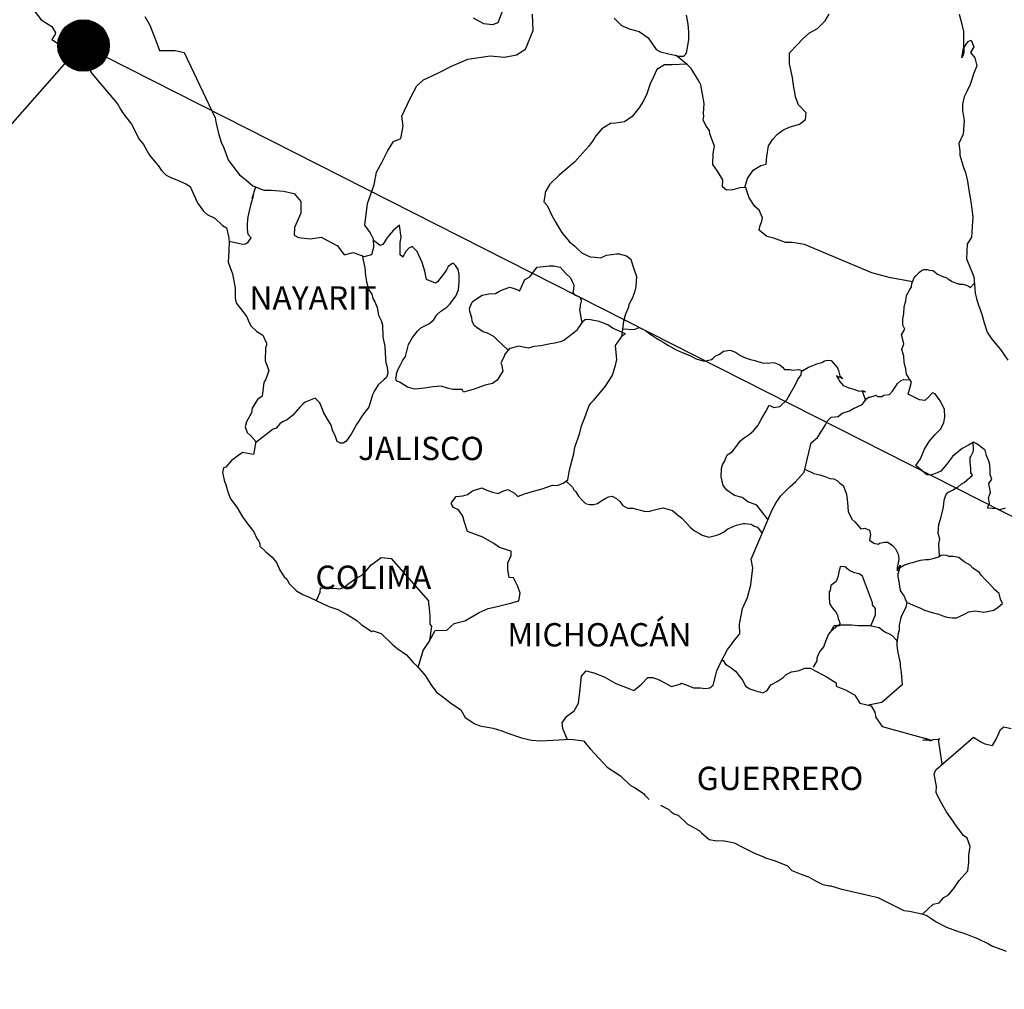
# Model space of a CAD drawing. Units: millimetres. Extents: x 399450 to 401850, y 2524563 to 2526363.
# Drawn here: x 401534 to 401635, y 2526012 to 2526112 of the extents above; entities that cross this region are included whole.
import ezdxf

# ---------------------------------------------------------------- set-up
doc = ezdxf.new("R2010")
doc.units = ezdxf.units.MM
doc.layers.add('Lomo', color=7, linetype='Continuous')
doc.styles.add('ROMANS', font='ROMANS', dxfattribs={"height": 0.2})

msp = doc.modelspace()

# ---------------------------------------------------------------- hatches: boundary and pattern name
at = {"layer": 'Lomo'}
h = msp.add_hatch(dxfattribs=at)
h.set_pattern_fill('ANSI31', scale=0.8, style=0)
h.set_pattern_definition([(45, (20368.99273, 697100.12895), (-0.0707106781187, 0.0707106781187), [])])
edge = h.paths.add_edge_path()
edge.add_arc((401540.76, 2526109.44), 2.65, 0, 360)

# ---------------------------------------------------------------- linework, layer by layer
at = {"layer": 'Lomo', "color": 5, "linetype": 'Continuous'}
for p, q in [((401535.73, 2526112.96, 1.16), (401536.42, 2526112.08, 1.16)), ((401536.42, 2526112.08, 1.16), (401537.49, 2526111.39, 1.16)), ((401537.49, 2526111.39, 1.16), (401537.89, 2526110.75, 1.16)), ((401537.84, 2526110.6, 1.16), (401537.5, 2526110.05, 1.16)), ((401537.89, 2526110.75, 1.16), (401537.84, 2526110.6, 1.16)), ((401537.5, 2526110.05, 1.16), (401538.18, 2526109.61, 1.16)), ((401538.18, 2526109.61, 1.16), (401538.67, 2526109.21, 1.16)), ((401538.67, 2526109.21, 1.16), (401539.61, 2526108.67, 1.16)), ((401539.61, 2526108.67, 1.16), (401540.54, 2526108.09, 1.16)), ((401540.54, 2526108.09, 1.16), (401541.32, 2526107.54, 1.16)), ((401541.32, 2526107.54, 1.16), (401541.47, 2526107.05, 1.16)), ((401541.47, 2526107.05, 1.16), (401541.47, 2526106.75, 1.16)), ((401541.47, 2526106.75, 1.16), (401541.62, 2526106.55, 1.16)), ((401541.62, 2526106.55, 1.16), (401544.26, 2526103.45, 1.16)), ((401544.26, 2526103.45, 1.16), (401544.57, 2526102.9, 1.16)), ((401544.57, 2526102.9, 1.16), (401544.76, 2526102.56, 1.16)), ((401544.76, 2526102.56, 1.16), (401545.21, 2526101.97, 1.16)), ((401545.21, 2526101.97, 1.16), (401545.69, 2526101.33, 1.16)), ((401545.69, 2526101.33, 1.16), (401546.48, 2526099.8, 1.16)), ((401546.48, 2526099.8, 1.16), (401546.92, 2526099.26, 1.16)), ((401546.92, 2526099.26, 1.16), (401547.27, 2526098.62, 1.16)), ((401547.27, 2526098.62, 1.16), (401547.56, 2526098.17, 1.16)), ((401547.56, 2526098.17, 1.16), (401548.2, 2526097.38, 1.16)), ((401548.2, 2526097.38, 1.16), (401548.44, 2526097.09, 1.16)), ((401548.44, 2526097.09, 1.16), (401548.79, 2526096.59, 1.16)), ((401548.79, 2526096.59, 1.16), (401549.28, 2526096.1, 1.16)), ((401549.28, 2526096.1, 1.16), (401549.82, 2526095.81, 1.16)), ((401549.82, 2526095.81, 1.16), (401550.35, 2526095.61, 1.16)), ((401550.35, 2526095.61, 1.16), (401551.29, 2526095.22, 1.16)), ((401551.29, 2526095.22, 1.16), (401551.73, 2526094.92, 1.16)), ((401551.73, 2526094.92, 1.16), (401552.42, 2526093.39, 1.16)), ((401552.42, 2526093.39, 1.16), (401552.56, 2526093.15, 1.16)), ((401552.56, 2526093.15, 1.16), (401553.1, 2526092.4, 1.16)), ((401553.1, 2526092.4, 1.16), (401553.5, 2526092.06, 1.16)), ((401553.5, 2526092.06, 1.16), (401554.28, 2526091.66, 1.16)), ((401554.28, 2526091.66, 1.16), (401555.07, 2526090.92, 1.16)), ((401555.07, 2526090.92, 1.16), (401555.46, 2526090.68, 1.16)), ((401555.46, 2526090.68, 1.16), (401555.71, 2526089.65, 1.16)), ((401555.71, 2526089.65, 1.16), (401555.71, 2526089.44, 1.16)), ((401555.71, 2526089.44, 1.16), (401555.76, 2526089.3, 1.16)), ((401555.76, 2526089.3, 1.16), (401555.71, 2526088.26, 1.16)), ((401555.76, 2526089.3, 1.16), (401555.76, 2526089.3, 1.16)), ((401555.71, 2526088.26, 1.16), (401555.66, 2526087.13, 1.16)), ((401555.66, 2526087.13, 1.16), (401556.1, 2526085.94, 1.16)), ((401556.1, 2526085.94, 1.16), (401556.35, 2526084.46, 1.16)), ((401556.35, 2526084.46, 1.16), (401556.35, 2526083.52, 1.16)), ((401556.35, 2526083.52, 1.16), (401556.4, 2526083.23, 1.16)), ((401556.4, 2526083.23, 1.16), (401556.5, 2526082.89, 1.16)), ((401556.5, 2526082.89, 1.16), (401557.04, 2526082.19, 1.16)), ((401557.04, 2526082.19, 1.16), (401557.58, 2526081.5, 1.16)), ((401557.58, 2526081.5, 1.16), (401557.78, 2526081.01, 1.16)), ((401557.78, 2526081.01, 1.16), (401558.02, 2526080.57, 1.16)), ((401558.02, 2526080.57, 1.16), (401558.61, 2526080.02, 1.16)), ((401558.61, 2526080.02, 1.16), (401559.2, 2526079.63, 1.16)), ((401559.2, 2526079.63, 1.16), (401559.59, 2526078.79, 1.16)), ((401559.59, 2526078.79, 1.16), (401559.59, 2526078.59, 1.16)), ((401559.5, 2526078.34, 1.16), (401559.45, 2526076.97, 1.16)), ((401559.59, 2526078.59, 1.16), (401559.5, 2526078.34, 1.16)), ((401559.45, 2526076.97, 1.16), (401559.84, 2526075.98, 1.16)), ((401559.84, 2526075.98, 1.16), (401559.74, 2526075.68, 1.16)), ((401559.3, 2526074.74, 1.16), (401559.16, 2526073.36, 1.16)), ((401559.5, 2526075.04, 1.16), (401559.3, 2526074.74, 1.16)), ((401559.74, 2526075.68, 1.16), (401559.5, 2526075.04, 1.16)), ((401558.67, 2526073.01, 1.16), (401558.13, 2526072.13, 1.16)), ((401559.16, 2526073.36, 1.16), (401558.67, 2526073.01, 1.16)), ((401558.13, 2526072.13, 1.16), (401558.03, 2526071.63, 1.16)), ((401557.54, 2526070.7, 1.16), (401557.4, 2526070.2, 1.16)), ((401558.03, 2526071.63, 1.16), (401557.54, 2526070.7, 1.16)), ((401557.4, 2526070.2, 1.16), (401557.6, 2526069.61, 1.16)), ((401557.6, 2526069.61, 1.16), (401557.99, 2526069.26, 1.16)), ((401557.99, 2526069.26, 1.16), (401558.48, 2526068.67, 1.16)), ((401558.48, 2526068.67, 1.16), (401558.24, 2526067.34, 1.16)), ((401555.98, 2526066.74, 1.16), (401555.4, 2526066.05, 1.16)), ((401557.11, 2526067.54, 1.16), (401555.98, 2526066.74, 1.16)), ((401555.98, 2526066.74, 1.16), (401555.98, 2526066.74, 1.16)), ((401558.24, 2526067.34, 1.16), (401557.11, 2526067.54, 1.16)), ((401555.15, 2526065.96, 1.16), (401555.06, 2526065.51, 1.16)), ((401555.4, 2526066.05, 1.16), (401555.15, 2526065.96, 1.16)), ((401555.06, 2526065.51, 1.16), (401555.25, 2526064.72, 1.16)), ((401555.25, 2526064.72, 1.16), (401555.45, 2526064.13, 1.16)), ((401555.45, 2526064.13, 1.16), (401555.55, 2526063.73, 1.16)), ((401555.55, 2526063.73, 1.16), (401555.65, 2526063.39, 1.16)), ((401555.65, 2526063.39, 1.16), (401555.89, 2526062.8, 1.16)), ((401555.89, 2526062.8, 1.16), (401556.53, 2526061.91, 1.16)), ((401556.53, 2526061.91, 1.16), (401557.12, 2526060.92, 1.16)), ((401557.12, 2526060.92, 1.16), (401557.56, 2526060.33, 1.16)), ((401557.56, 2526060.33, 1.16), (401558.3, 2526059.39, 1.16)), ((401558.3, 2526059.39, 1.16), (401558.59, 2526058.71, 1.16)), ((401558.59, 2526058.71, 1.16), (401558.79, 2526058.41, 1.16)), ((401558.79, 2526058.41, 1.16), (401558.89, 2526058.16, 1.16)), ((401558.89, 2526058.16, 1.16), (401558.89, 2526057.91, 1.16)), ((401558.89, 2526057.91, 1.16), (401559.53, 2526057.32, 1.16)), ((401559.53, 2526057.32, 1.16), (401560.16, 2526056.79, 1.16)), ((401560.16, 2526056.79, 1.16), (401560.61, 2526056.24, 1.16)), ((401560.61, 2526056.24, 1.16), (401560.95, 2526055.45, 1.16)), ((401560.95, 2526055.45, 1.16), (401561.39, 2526054.76, 1.16)), ((401561.39, 2526054.76, 1.16), (401561.69, 2526054.51, 1.16)), ((401561.69, 2526054.51, 1.16), (401561.93, 2526054.07, 1.16)), ((401561.93, 2526054.07, 1.16), (401562.67, 2526053.33, 1.16)), ((401562.67, 2526053.33, 1.16), (401563.31, 2526052.93, 1.16)), ((401563.31, 2526052.93, 1.16), (401564.04, 2526052.64, 1.16)), ((401564.04, 2526052.64, 1.16), (401566, 2526051.7, 1.16)), ((401566, 2526051.7, 1.16), (401566, 2526051.7, 1.16)), ((401566, 2526051.7, 1.16), (401566.93, 2526051.41, 1.16)), ((401566.93, 2526051.41, 1.16), (401567.62, 2526051.01, 1.16)), ((401567.62, 2526051.01, 1.16), (401567.87, 2526050.87, 1.16)), ((401567.87, 2526050.87, 1.16), (401568.89, 2526050.27, 1.16)), ((401568.89, 2526050.27, 1.16), (401569.34, 2526049.84, 1.16)), ((401569.34, 2526049.84, 1.16), (401570.42, 2526049.14, 1.16)), ((401570.42, 2526049.14, 1.16), (401570.56, 2526049.19, 1.16)), ((401570.56, 2526049.19, 1.16), (401570.56, 2526049.19, 1.16)), ((401570.56, 2526049.19, 1.16), (401571.4, 2526048.94, 1.16)), ((401571.4, 2526048.94, 1.16), (401572.52, 2526047.81, 1.16)), ((401572.52, 2526047.81, 1.16), (401573.01, 2526047.42, 1.16)), ((401573.01, 2526047.42, 1.16), (401573.99, 2526046.73, 1.16)), ((401573.99, 2526046.73, 1.16), (401574.68, 2526045.94, 1.16)), ((401574.68, 2526045.94, 1.16), (401575.08, 2526045.55, 1.16)), ((401575.08, 2526045.55, 1.16), (401575.96, 2526044.56, 1.16)), ((401575.96, 2526044.56, 1.16), (401576.5, 2526043.67, 1.16)), ((401576.5, 2526043.67, 1.16), (401577.09, 2526042.88, 1.16)), ((401577.09, 2526042.88, 1.16), (401577.72, 2526042.39, 1.16)), ((401577.72, 2526042.39, 1.16), (401578.51, 2526041.8, 1.16)), ((401578.51, 2526041.8, 1.16), (401579.59, 2526041.06, 1.16)), ((401579.59, 2526041.06, 1.16), (401580.04, 2526040.27, 1.16)), ((401580.04, 2526040.27, 1.16), (401581.02, 2526039.63, 1.16)), ((401581.02, 2526039.63, 1.16), (401581.55, 2526039.43, 1.16)), ((401581.55, 2526039.43, 1.16), (401582.92, 2526039.19, 1.16)), ((401582.92, 2526039.19, 1.16), (401583.81, 2526038.89, 1.16)), ((401583.81, 2526038.89, 1.16), (401584.4, 2526038.65, 1.16)), ((401584.4, 2526038.65, 1.16), (401585.82, 2526038.2, 1.16)), ((401585.82, 2526038.2, 1.16), (401586.85, 2526037.96, 1.16)), ((401586.85, 2526037.96, 1.16), (401587.78, 2526037.86, 1.16)), ((401587.78, 2526037.86, 1.16), (401589.05, 2526037.96, 1.16)), ((401589.05, 2526037.96, 1.16), (401590.86, 2526038.06, 1.16)), ((401590.86, 2526038.06, 1.16), (401592.19, 2526037.87, 1.16)), ((401592.19, 2526037.87, 1.16), (401592.92, 2526037.03, 1.16)), ((401592.92, 2526037.03, 1.16), (401593.37, 2526036.53, 1.16)), ((401593.37, 2526036.53, 1.16), (401594.64, 2526035.15, 1.16)), ((401594.64, 2526035.15, 1.16), (401596.02, 2526034.27, 1.16)), ((401596.02, 2526034.27, 1.16), (401597.04, 2526033.28, 1.16)), ((401597.04, 2526033.28, 1.16), (401597.44, 2526033.08, 1.16)), ((401597.44, 2526033.08, 1.16), (401597.44, 2526033.08, 1.16)), ((401597.44, 2526033.08, 1.16), (401597.83, 2526032.84, 1.16)), ((401597.83, 2526032.84, 1.16), (401598.27, 2526032.54, 1.16)), ((401598.27, 2526032.54, 1.16), (401598.37, 2526032.44, 1.16)), ((401598.37, 2526032.44, 1.16), (401598.52, 2526032.29, 1.16)), ((401598.52, 2526032.29, 1.16), (401598.96, 2526031.85, 1.16)), ((401600.13, 2526031.26, 1.16), (401600.97, 2526030.82, 1.16)), ((401600.97, 2526030.82, 1.16), (401601.22, 2526030.57, 1.16)), ((401601.22, 2526030.57, 1.16), (401601.51, 2526030.38, 1.16)), ((401601.51, 2526030.38, 1.16), (401601.56, 2526030.32, 1.16)), ((401601.56, 2526030.32, 1.16), (401601.95, 2526030.23, 1.16)), ((401601.95, 2526030.23, 1.16), (401602.88, 2526029.29, 1.16)), ((401602.88, 2526029.29, 1.16), (401604.11, 2526028.65, 1.16)), ((401604.11, 2526028.65, 1.16), (401604.35, 2526028.4, 1.16)), ((401604.35, 2526028.4, 1.16), (401605.14, 2526027.71, 1.16)), ((401605.14, 2526027.71, 1.16), (401605.92, 2526027.57, 1.16)), ((401605.92, 2526027.57, 1.16), (401606.51, 2526027.61, 1.16)), ((401606.51, 2526027.61, 1.16), (401607.05, 2526027.51, 1.16)), ((401607.05, 2526027.51, 1.16), (401607.69, 2526027.37, 1.16)), ((401607.69, 2526027.37, 1.16), (401608.76, 2526026.83, 1.16)), ((401608.76, 2526026.83, 1.16), (401609.85, 2526026.28, 1.16)), ((401609.85, 2526026.28, 1.16), (401610.83, 2526025.89, 1.16)), ((401610.83, 2526025.89, 1.16), (401610.92, 2526025.85, 1.16)), ((401610.92, 2526025.85, 1.16), (401611.9, 2526025.54, 1.16)), ((401611.9, 2526025.54, 1.16), (401613.18, 2526025.01, 1.16)), ((401613.18, 2526025.01, 1.16), (401613.62, 2526024.52, 1.16)), ((401613.62, 2526024.52, 1.16), (401614.65, 2526024.12, 1.16)), ((401614.65, 2526024.12, 1.16), (401615.34, 2526023.88, 1.16)), ((401615.34, 2526023.88, 1.16), (401616.07, 2526023.48, 1.16)), ((401616.07, 2526023.48, 1.16), (401616.81, 2526023.08, 1.16)), ((401616.81, 2526023.08, 1.16), (401617.49, 2526022.94, 1.16)), ((401617.49, 2526022.94, 1.16), (401617.64, 2526022.94, 1.16)), ((401617.64, 2526022.94, 1.16), (401618.62, 2526022.64, 1.16)), ((401618.62, 2526022.64, 1.16), (401619.65, 2526022.4, 1.16)), ((401619.65, 2526022.4, 1.16), (401621.61, 2526021.96, 1.16)), ((401621.61, 2526021.96, 1.16), (401622.49, 2526021.75, 1.16)), ((401622.49, 2526021.75, 1.16), (401625.14, 2526020.43, 1.16)), ((401625.14, 2526020.43, 1.16), (401625.73, 2526020.33, 1.16)), ((401625.73, 2526020.33, 1.16), (401627, 2526020.08, 1.16)), ((401627, 2526020.08, 1.16), (401627.5, 2526019.89, 1.16)), ((401627.5, 2526019.89, 1.16), (401627.94, 2526019.64, 1.16)), ((401627.94, 2526019.64, 1.16), (401628.47, 2526019.25, 1.16)), ((401628.47, 2526019.25, 1.16), (401629.55, 2526018.7, 1.16)), ((401629.55, 2526018.7, 1.16), (401630.83, 2526018.21, 1.16)), ((401630.83, 2526018.21, 1.16), (401631.22, 2526018.12, 1.16)), ((401631.22, 2526018.12, 1.16), (401631.61, 2526017.97, 1.16)), ((401631.61, 2526017.97, 1.16), (401632.44, 2526017.62, 1.16)), ((401632.44, 2526017.62, 1.16), (401632.74, 2526017.53, 1.16)), ((401632.74, 2526017.53, 1.16), (401633.87, 2526016.98, 1.16)), ((401633.87, 2526016.98, 1.16), (401634.26, 2526016.73, 1.16)), ((401634.26, 2526016.73, 1.16), (401635.24, 2526016.39, 1.16)), ((401635.24, 2526016.39, 1.16), (401635.68, 2526016.24, 1.16))]:
    msp.add_line(p, q, dxfattribs=at)
at = {"layer": 'Lomo'}
for q in [(401450.12, 2526007.32), (401742.05, 2526007.32)]:
    msp.add_line((401540.57, 2526109.54, 1.15), q, dxfattribs=at)
at = {"layer": 'Lomo', "color": 7, "linetype": 'Continuous'}
for p, q in [((401573.28, 2526090.94, 1.16), (401572.64, 2526090.45, 1.16)), ((401573.43, 2526089.71, 1.16), (401573.28, 2526090.94, 1.16)), ((401572.2, 2526089.91, 1.16), (401571.9, 2526089.51, 1.16)), ((401572.64, 2526090.45, 1.16), (401572.2, 2526089.91, 1.16)), ((401571.27, 2526088.87, 1.16), (401570.59, 2526089.37, 1.16)), ((401571.56, 2526088.97, 1.16), (401571.27, 2526088.87, 1.16)), ((401571.71, 2526089.17, 1.16), (401571.56, 2526088.97, 1.16)), ((401571.9, 2526089.51, 1.16), (401571.71, 2526089.17, 1.16)), ((401573.33, 2526089.17, 1.16), (401573.43, 2526089.71, 1.16)), ((401573.33, 2526088.67, 1.16), (401573.33, 2526089.17, 1.16)), ((401573.33, 2526087.89, 1.16), (401573.33, 2526088.67, 1.16)), ((401573.62, 2526087.64, 1.16), (401573.33, 2526087.89, 1.16)), ((401573.92, 2526088.23, 1.16), (401573.62, 2526087.68, 1.16)), ((401574.22, 2526088.57, 1.16), (401573.92, 2526088.23, 1.16)), ((401574.56, 2526088.77, 1.16), (401574.22, 2526088.57, 1.16)), ((401575.1, 2526088.23, 1.16), (401574.56, 2526088.77, 1.16)), ((401575.59, 2526087.09, 1.16), (401575.1, 2526088.23, 1.16)), ((401573.62, 2526087.68, 1.16), (401573.62, 2526087.64, 1.16)), ((401575.88, 2526086.21, 1.16), (401575.59, 2526087.09, 1.16)), ((401578.64, 2526086.98, 1.16), (401578.29, 2526086.69, 1.16)), ((401578.79, 2526087.04, 1.16), (401578.64, 2526086.98, 1.16)), ((401579.03, 2526086.79, 1.16), (401578.79, 2526087.04, 1.16)), ((401576.04, 2526085.37, 1.16), (401575.88, 2526086.21, 1.16)), ((401577.8, 2526085.9, 1.16), (401577.17, 2526085.12, 1.16)), ((401578.1, 2526086.35, 1.16), (401577.8, 2526085.9, 1.16)), ((401578.29, 2526086.69, 1.16), (401578.1, 2526086.35, 1.16)), ((401579.32, 2526086.39, 1.16), (401579.03, 2526086.79, 1.16)), ((401579.42, 2526085.86, 1.16), (401579.32, 2526086.39, 1.16)), ((401579.42, 2526085.16, 1.16), (401579.42, 2526085.86, 1.16)), ((401576.97, 2526084.97, 1.16), (401576.04, 2526085.37, 1.16)), ((401577.17, 2526085.12, 1.16), (401576.97, 2526084.97, 1.16)), ((401579.33, 2526084.28, 1.16), (401579.42, 2526085.16, 1.16)), ((401579.08, 2526083.63, 1.16), (401579.33, 2526084.28, 1.16)), ((401578.4, 2526082.8, 1.16), (401579.08, 2526083.63, 1.16)), ((401577.12, 2526081.72, 1.16), (401577.51, 2526082.11, 1.16)), ((401577.51, 2526082.11, 1.16), (401578.15, 2526082.5, 1.16)), ((401578.15, 2526082.5, 1.16), (401578.4, 2526082.8, 1.16)), ((401576.29, 2526080.78, 1.16), (401576.78, 2526081.17, 1.16)), ((401576.78, 2526081.17, 1.16), (401577.12, 2526081.72, 1.16)), ((401592.1, 2526081, 1.16), (401591.7, 2526080.41, 1.16)), ((401592.39, 2526081.25, 1.16), (401592.1, 2526081, 1.16)), ((401592.93, 2526081.2, 1.16), (401592.39, 2526081.25, 1.16)), ((401593.82, 2526081.05, 1.16), (401592.93, 2526081.2, 1.16)), ((401594.7, 2526080.7, 1.16), (401593.82, 2526081.05, 1.16)), ((401574.61, 2526079.4, 1.16), (401575.11, 2526080.04, 1.16)), ((401575.11, 2526080.04, 1.16), (401575.45, 2526080.39, 1.16)), ((401575.45, 2526080.39, 1.16), (401576.29, 2526080.78, 1.16)), ((401591.51, 2526080.12, 1.16), (401590.18, 2526079.08, 1.16)), ((401591.7, 2526080.41, 1.16), (401591.51, 2526080.12, 1.16)), ((401595.19, 2526080.36, 1.16), (401594.7, 2526080.7, 1.16)), ((401596.52, 2526079.76, 1.16), (401595.19, 2526080.36, 1.16)), ((401574.18, 2526078.67, 1.16), (401574.61, 2526079.4, 1.16)), ((401589.25, 2526078.79, 1.16), (401588.81, 2526078.74, 1.16)), ((401589.79, 2526078.93, 1.16), (401589.25, 2526078.79, 1.16)), ((401590.18, 2526079.08, 1.16), (401589.79, 2526078.93, 1.16)), ((401590.18, 2526079.08, 1.16), (401590.18, 2526079.08, 1.16)), ((401595.48, 2526078.58, 1.16), (401596.22, 2526079.61, 1.16)), ((401596.22, 2526079.61, 1.16), (401596.52, 2526079.76, 1.16)), ((401573.88, 2526077.43, 1.16), (401574.18, 2526078.67, 1.16)), ((401584.58, 2526078.26, 1.16), (401584.15, 2526077.71, 1.16)), ((401584.78, 2526078.3, 1.16), (401584.58, 2526078.26, 1.16)), ((401585.52, 2526078.5, 1.16), (401584.78, 2526078.3, 1.16)), ((401586.55, 2526078.3, 1.16), (401585.52, 2526078.5, 1.16)), ((401587.09, 2526078.45, 1.16), (401586.55, 2526078.3, 1.16)), ((401587.82, 2526078.54, 1.16), (401587.09, 2526078.45, 1.16)), ((401588.81, 2526078.74, 1.16), (401587.82, 2526078.54, 1.16)), ((401595.64, 2526077.11, 1.16), (401595.48, 2526078.58, 1.16)), ((401573.34, 2526076.49, 1.16), (401573.58, 2526076.99, 1.16)), ((401573.58, 2526076.99, 1.16), (401573.88, 2526077.43, 1.16)), ((401583.99, 2526077.37, 1.16), (401583.7, 2526076.78, 1.16)), ((401583.7, 2526076.78, 1.16), (401583.75, 2526076.63, 1.16)), ((401584.09, 2526077.66, 1.16), (401583.99, 2526077.37, 1.16)), ((401584.15, 2526077.71, 1.16), (401584.09, 2526077.66, 1.16)), ((401595.48, 2526076.52, 1.16), (401595.64, 2526077.11, 1.16)), ((401572.95, 2526075.65, 1.16), (401573.09, 2526076.05, 1.16)), ((401573.09, 2526076.05, 1.16), (401573.34, 2526076.49, 1.16)), ((401583.9, 2526075.94, 1.16), (401583.31, 2526075, 1.16)), ((401583.75, 2526076.63, 1.16), (401583.9, 2526075.94, 1.16)), ((401595.15, 2526075.43, 1.16), (401595.48, 2526076.52, 1.16)), ((401572.9, 2526075.16, 1.16), (401572.95, 2526075.51, 1.16)), ((401572.95, 2526074.92, 1.16), (401572.9, 2526075.16, 1.16)), ((401572.95, 2526075.51, 1.16), (401572.95, 2526075.65, 1.16)), ((401573.34, 2526074.77, 1.16), (401572.95, 2526074.92, 1.16)), ((401574.08, 2526074.28, 1.16), (401573.34, 2526074.77, 1.16)), ((401583.31, 2526075, 1.16), (401582.82, 2526074.66, 1.16)), ((401594.46, 2526074.39, 1.16), (401595.15, 2526075.43, 1.16)), ((401574.81, 2526074.08, 1.16), (401574.08, 2526074.28, 1.16)), ((401575.85, 2526074.18, 1.16), (401574.81, 2526074.08, 1.16)), ((401576.73, 2526074.32, 1.16), (401575.85, 2526074.18, 1.16)), ((401577.56, 2526074.37, 1.16), (401576.73, 2526074.32, 1.16)), ((401578.2, 2526074.17, 1.16), (401577.56, 2526074.37, 1.16)), ((401578.74, 2526074.02, 1.16), (401578.2, 2526074.17, 1.16)), ((401579.73, 2526074.02, 1.16), (401578.74, 2526074.02, 1.16)), ((401579.87, 2526073.77, 1.16), (401579.73, 2526074.02, 1.16)), ((401579.73, 2526074.02, 1.16), (401579.73, 2526074.02, 1.16)), ((401580.86, 2526074.02, 1.16), (401579.87, 2526073.77, 1.16)), ((401582.08, 2526074.47, 1.16), (401580.86, 2526074.02, 1.16)), ((401582.82, 2526074.66, 1.16), (401582.08, 2526074.47, 1.16)), ((401593.23, 2526072.91, 1.16), (401593.97, 2526073.8, 1.16)), ((401593.97, 2526073.8, 1.16), (401594.46, 2526074.39, 1.16)), ((401592.98, 2526072.67, 1.16), (401593.23, 2526072.91, 1.16)), ((401592.35, 2526071.15, 1.16), (401592.79, 2526072.38, 1.16)), ((401592.79, 2526072.38, 1.16), (401592.98, 2526072.67, 1.16)), ((401592, 2526070.31, 1.16), (401592.35, 2526071.15, 1.16)), ((401591.81, 2526069.57, 1.16), (401592, 2526070.31, 1.16)), ((401591.32, 2526068.09, 1.16), (401591.66, 2526069.07, 1.16)), ((401591.66, 2526069.07, 1.16), (401591.81, 2526069.57, 1.16)), ((401591.22, 2526067.4, 1.16), (401591.32, 2526068.09, 1.16)), ((401590.88, 2526066.27, 1.16), (401591.22, 2526067.4, 1.16)), ((401590.73, 2526065.57, 1.16), (401590.88, 2526066.27, 1.16)), ((401590.1, 2526064.39, 1.16), (401590.59, 2526064.73, 1.16)), ((401590.59, 2526064.73, 1.16), (401590.73, 2526065.57, 1.16)), ((401580.28, 2526063.22, 1.16), (401580.77, 2526063.62, 1.16)), ((401580.77, 2526063.62, 1.16), (401581.75, 2526063.92, 1.16)), ((401581.75, 2526063.92, 1.16), (401582.24, 2526063.67, 1.16)), ((401582.24, 2526063.67, 1.16), (401582.82, 2526063.46, 1.16)), ((401583.91, 2526063.57, 1.16), (401584.4, 2526063.76, 1.16)), ((401584.4, 2526063.76, 1.16), (401585.09, 2526063.36, 1.16)), ((401586.8, 2526063.51, 1.16), (401587.94, 2526063.81, 1.16)), ((401587.94, 2526063.81, 1.16), (401589.01, 2526064.2, 1.16)), ((401589.01, 2526064.2, 1.16), (401589.5, 2526064.14, 1.16)), ((401589.5, 2526064.14, 1.16), (401590.1, 2526064.39, 1.16)), ((401578.7, 2526062.48, 1.16), (401578.85, 2526062.73, 1.16)), ((401578.85, 2526062.73, 1.16), (401579.09, 2526063.03, 1.16)), ((401579.09, 2526063.03, 1.16), (401579.78, 2526063.08, 1.16)), ((401579.78, 2526063.08, 1.16), (401580.28, 2526063.22, 1.16)), ((401582.82, 2526063.46, 1.16), (401583.42, 2526063.32, 1.16)), ((401583.42, 2526063.32, 1.16), (401583.91, 2526063.57, 1.16)), ((401585.09, 2526063.36, 1.16), (401585.43, 2526063.02, 1.16)), ((401585.43, 2526063.02, 1.16), (401586.02, 2526063.26, 1.16)), ((401586.02, 2526063.26, 1.16), (401586.47, 2526063.41, 1.16)), ((401586.47, 2526063.41, 1.16), (401586.8, 2526063.51, 1.16)), ((401578.6, 2526062.29, 1.16), (401578.7, 2526062.48, 1.16)), ((401578.81, 2526061.89, 1.16), (401578.6, 2526062.29, 1.16)), ((401579.34, 2526061.64, 1.16), (401578.81, 2526061.89, 1.16)), ((401579.79, 2526061.01, 1.16), (401579.34, 2526061.64, 1.16)), ((401579.93, 2526060.47, 1.16), (401579.79, 2526061.01, 1.16)), ((401580.28, 2526059.43, 1.16), (401579.93, 2526060.47, 1.16)), ((401581.85, 2526058.83, 1.16), (401580.28, 2526059.43, 1.16)), ((401582.98, 2526058.19, 1.16), (401581.85, 2526058.83, 1.16)), ((401583.57, 2526057.79, 1.16), (401582.98, 2526058.19, 1.16)), ((401584.75, 2526057.4, 1.16), (401583.57, 2526057.79, 1.16)), ((401570.71, 2526056.24, 1.16), (401571.39, 2526056.73, 1.16)), ((401571.39, 2526056.73, 1.16), (401572.42, 2526056.63, 1.16)), ((401572.42, 2526056.63, 1.16), (401576.26, 2526052.29, 1.16)), ((401584.4, 2526056.21, 1.16), (401584.75, 2526056.96, 1.16)), ((401584.75, 2526056.96, 1.16), (401584.75, 2526057.4, 1.16)), ((401569.82, 2526055.35, 1.16), (401570.36, 2526055.99, 1.16)), ((401570.36, 2526055.99, 1.16), (401570.71, 2526056.24, 1.16)), ((401584.4, 2526055.48, 1.16), (401584.4, 2526056.21, 1.16)), ((401584.55, 2526054.69, 1.16), (401584.4, 2526055.48, 1.16)), ((401568.1, 2526054.12, 1.16), (401568.69, 2526054.52, 1.16)), ((401568.69, 2526054.52, 1.16), (401569.38, 2526054.91, 1.16)), ((401569.38, 2526054.91, 1.16), (401569.82, 2526055.35, 1.16)), ((401584.99, 2526054.64, 1.16), (401584.55, 2526054.69, 1.16)), ((401585.44, 2526053.75, 1.16), (401584.99, 2526054.64, 1.16)), ((401565.11, 2526053.19, 1.16), (401565.16, 2526053.63, 1.16)), ((401565.16, 2526053.63, 1.16), (401565.8, 2526053.59, 1.16)), ((401565.8, 2526053.59, 1.16), (401566.43, 2526053.59, 1.16)), ((401566.43, 2526053.59, 1.16), (401567.17, 2526053.53, 1.16)), ((401567.17, 2526053.53, 1.16), (401567.61, 2526053.73, 1.16)), ((401567.61, 2526053.73, 1.16), (401568.1, 2526054.12, 1.16)), ((401585.69, 2526053.06, 1.16), (401585.44, 2526053.75, 1.16)), ((401564.72, 2526052.32, 1.16), (401565.11, 2526053.19, 1.16)), ((401585.54, 2526052.27, 1.16), (401585.69, 2526053.06, 1.16)), ((401576.26, 2526052.29, 1.16), (401576.26, 2526051.94, 1.16)), ((401576.26, 2526051.94, 1.16), (401576.31, 2526051.55, 1.16)), ((401576.31, 2526051.55, 1.16), (401576.35, 2526051.05, 1.16)), ((401581.46, 2526051.09, 1.16), (401582.39, 2526051.49, 1.16)), ((401582.39, 2526051.49, 1.16), (401583.18, 2526051.68, 1.16)), ((401583.18, 2526051.68, 1.16), (401584.7, 2526052.03, 1.16)), ((401584.7, 2526052.03, 1.16), (401585.54, 2526052.27, 1.16)), ((401576.35, 2526051.05, 1.16), (401576.4, 2526050.76, 1.16)), ((401576.4, 2526050.76, 1.16), (401576.4, 2526050.56, 1.16)), ((401576.4, 2526050.56, 1.16), (401576.4, 2526049.87, 1.16)), ((401579.99, 2526050.21, 1.16), (401581.46, 2526051.09, 1.16)), ((401576.55, 2526049.68, 1.16), (401576.37, 2526048.2, 1.16)), ((401576.4, 2526049.87, 1.16), (401576.55, 2526049.68, 1.16)), ((401578.13, 2526049.28, 1.16), (401578.91, 2526049.96, 1.16)), ((401578.91, 2526049.96, 1.16), (401579.99, 2526050.21, 1.16)), ((401576.31, 2526048.1, 1.16), (401576.94, 2526049.23, 1.16)), ((401576.94, 2526049.23, 1.16), (401578.13, 2526049.28, 1.16)), ((401575.72, 2526047.16, 1.16), (401576.31, 2526048.1, 1.16)), ((401575.2, 2526045.41, 1.16), (401575.72, 2526047.16, 1.16))]:
    msp.add_line(p, q, dxfattribs=at)
at = {"layer": 'Lomo', "color": 7, "linetype": 'Continuous', "elevation": 1.16}
for points in [[(401583.97, 2526113.3), (401583.38, 2526111.77), (401582.84, 2526111.58), (401581.96, 2526111.68), (401580.88, 2526112.27)], [(401547.09, 2526112.43), (401547.58, 2526111.53), (401548.12, 2526110.11), (401548.57, 2526108.92), (401550.18, 2526108.92), (401551.12, 2526108.72), (401554.32, 2526102.01), (401554.36, 2526101.57), (401554.66, 2526100.38), (401554.91, 2526099.5), (401555.2, 2526098.91), (401555.64, 2526097.67), (401556.23, 2526096.88), (401556.82, 2526096.14), (401557.27, 2526095.79), (401557.42, 2526095.65), (401558.2, 2526095.01), (401559.33, 2526094.56), (401560.06, 2526094.56), (401561.34, 2526094.46), (401562.43, 2526094.21), (401563.11, 2526093.37), (401563.11, 2526092.19), (401562.48, 2526090.71), (401562.43, 2526089.92), (401562.87, 2526089.67), (401564.1, 2526089.53), (401565.22, 2526089.72), (401566.9, 2526088.83), (401567.58, 2526087.89), (401568.52, 2526088.13), (401569.65, 2526087.74), (401570.43, 2526087.94), (401570.63, 2526088.68), (401570.58, 2526089.51), (401570.24, 2526090.2), (401569.69, 2526090.94), (401569.99, 2526093.17), (401570.33, 2526094.15), (401570.67, 2526095.09), (401570.92, 2526096.42), (401571.46, 2526097.4), (401572.05, 2526098.58), (401572.64, 2526099.56), (401573.42, 2526099.86), (401573.66, 2526101.14), (401573.52, 2526102.18), (401574.4, 2526104.05), (401575.04, 2526105.28), (401575.73, 2526105.92), (401577.35, 2526106.66), (401578.62, 2526107.3), (401580.29, 2526108.04), (401582.6, 2526108.37), (401584.07, 2526108.23), (401585.3, 2526108.47), (401586.23, 2526109.06), (401587.02, 2526110.98), (401586.96, 2526112.66)], [(401595.36, 2526112.25), (401596.1, 2526111.51), (401596.89, 2526111.16), (401597.92, 2526110.87), (401598.85, 2526110.22), (401599.69, 2526109.04), (401600.13, 2526108.79), (401600.97, 2526108.6), (401601.61, 2526108.44), (401601.95, 2526108.35), (401602.53, 2526108.35), (401602.78, 2526108.64), (401602.93, 2526109.43), (401603.02, 2526110.02), (401603.02, 2526110.86), (401602.98, 2526111.65), (401602.78, 2526112.58)], [(401608.78, 2526094.81), (401609.08, 2526095.76), (401609.66, 2526096.6), (401610.45, 2526097.09), (401610.99, 2526097.24), (401611.04, 2526098.03), (401611.24, 2526099.11), (401611.68, 2526099.8), (401612.17, 2526100.3), (401612.71, 2526100.74), (401613.35, 2526101.03), (401614.43, 2526101.33), (401615.02, 2526101.82), (401615.11, 2526102.51), (401614.33, 2526103.35), (401614.03, 2526104.04), (401613.84, 2526105.12), (401613.69, 2526106.16), (401613.39, 2526107.54), (401613.39, 2526108.67), (401614.17, 2526109.51), (401614.81, 2526110.15), (401615.45, 2526110.74), (401616.28, 2526111.18), (401617.07, 2526111.97), (401617.47, 2526112.66)], [(401626.06, 2526085.13), (401623.77, 2526085.54), (401622.74, 2526085.79), (401621.85, 2526086.03), (401614.93, 2526088.95), (401613.7, 2526089.16), (401612.96, 2526089.16), (401611.78, 2526089.6), (401611.05, 2526089.79), (401610.26, 2526090.44), (401610.36, 2526090.93), (401610.55, 2526091.37), (401610.6, 2526091.72), (401610.26, 2526092.51), (401609.82, 2526092.86), (401609.23, 2526093.75), (401608.88, 2526094.78), (401608.93, 2526094.83), (401608.29, 2526094.78), (401607.55, 2526094.59), (401606.92, 2526094.54), (401606.48, 2526094.88), (401606.53, 2526095.62), (401605.98, 2526096.51), (401605.49, 2526097.2), (401605.54, 2526098.33), (401605.69, 2526099.07), (401605.19, 2526100.36), (401605.15, 2526100.7), (401604.81, 2526101.14), (401604.5, 2526101.79), (401604.56, 2526102.13), (401604.55, 2526102.43), (401604.6, 2526103.46), (401604.26, 2526105.38), (401604.11, 2526105.73), (401603.27, 2526107.06), (401603.13, 2526107.21), (401602.88, 2526107.46), (401601.72, 2526108.41)], [(401602.79, 2526107.53), (401601.31, 2526107.46), (401600.52, 2526107.46), (401599.74, 2526106.97), (401599.4, 2526106.23), (401599.05, 2526105.49), (401598.71, 2526104.46), (401598.37, 2526103.76), (401597.88, 2526102.98), (401597.19, 2526102.15), (401596.41, 2526101.6), (401595.52, 2526101.45), (401594.98, 2526101.41), (401594.09, 2526100.87), (401593.46, 2526100.13), (401593.12, 2526099.58), (401592.72, 2526099.04), (401592.08, 2526098.36), (401591.3, 2526097.47), (401590.81, 2526097.07), (401590.12, 2526096.43), (401589.68, 2526096.09), (401588.74, 2526095.16), (401588.25, 2526094.36), (401588.25, 2526094.22), (401588.11, 2526093.34), (401588.46, 2526092.99), (401588.95, 2526091.95), (401589.34, 2526091.21), (401589.73, 2526090.57), (401590.03, 2526090.08), (401590.42, 2526089.63), (401590.71, 2526089.28), (401591.3, 2526088.79), (401591.65, 2526088.45), (401592.04, 2526088.1), (401592.43, 2526087.91), (401592.88, 2526087.7), (401593.41, 2526087.66), (401593.96, 2526087.6), (401594.55, 2526087.85), (401595.58, 2526088), (401595.87, 2526088), (401596.61, 2526087.8), (401597.05, 2526087.46), (401597.25, 2526086.86), (401597.64, 2526085.67), (401597.59, 2526084.64), (401597.45, 2526084.05), (401597.25, 2526083.46), (401596.86, 2526082.77), (401596.81, 2526082.52), (401596.52, 2526081.78), (401596.47, 2526081.68), (401596.32, 2526081.04), (401596.12, 2526079.47)], [(401555.76, 2526089.3), (401557.17, 2526088.99), (401557.42, 2526089.04), (401557.72, 2526089.19), (401558.01, 2526089.63), (401557.71, 2526089.98), (401557.62, 2526090.57), (401557.62, 2526091.11), (401557.66, 2526091.51), (401557.71, 2526091.8), (401557.76, 2526092.1), (401557.91, 2526092.69), (401558.01, 2526093.13), (401558.25, 2526093.97), (401558.1, 2526093.73), (401558.5, 2526094.89)], [(401569.42, 2526087.82), (401569.7, 2526086.56), (401569.79, 2526085.72), (401569.89, 2526085.13), (401570.09, 2526084.34), (401570.44, 2526083.85), (401570.53, 2526083.4), (401570.73, 2526083.05), (401570.98, 2526082.47), (401571.12, 2526081.68), (401571.37, 2526081.13), (401571.52, 2526080.69), (401571.57, 2526079.46), (401571.77, 2526078.47), (401571.82, 2526077.19), (401571.86, 2526076.79), (401572.01, 2526076.35), (401572.07, 2526075.71), (401571.92, 2526075.27), (401571.67, 2526075.02), (401571.08, 2526074.53), (401570.69, 2526073.89), (401570.49, 2526073.5), (401570.1, 2526072.21), (401569.57, 2526071.52), (401568.83, 2526070.44), (401568.29, 2526069.45), (401567.9, 2526068.86), (401567.74, 2526068.67), (401567.46, 2526068.52), (401567.21, 2526068.52), (401566.86, 2526068.67), (401566.67, 2526069.21), (401566.37, 2526069.85), (401566.23, 2526070.35), (401565.88, 2526070.98), (401565.49, 2526071.63), (401565.09, 2526072.66), (401564.6, 2526073.16), (401563.57, 2526072.72), (401563.32, 2526072.52), (401563.03, 2526072.22), (401562.29, 2526071.39), (401561.71, 2526070.9), (401561.31, 2526070.75), (401560.97, 2526070.5), (401560.57, 2526070.06), (401560.29, 2526069.96), (401559.69, 2526069.52), (401558.46, 2526068.56)], [(401584.45, 2526078.09), (401583.35, 2526079.1), (401582.97, 2526079.49), (401582.33, 2526079.83), (401581.88, 2526079.98), (401581.39, 2526080.28), (401580.95, 2526080.63), (401580.75, 2526081.07), (401580.7, 2526081.41), (401580.51, 2526082.06), (401580.46, 2526082.4), (401580.75, 2526083.04), (401580.85, 2526083.14), (401581.1, 2526083.29), (401581.78, 2526083.73), (401582.47, 2526083.88), (401583.15, 2526083.93), (401583.55, 2526084.17), (401583.94, 2526084.32), (401584.63, 2526084.57), (401585.07, 2526084.42), (401585.52, 2526084.26), (401585.61, 2526084.17), (401585.81, 2526084.61), (401586.15, 2526085.35), (401586.69, 2526085.64), (401587.08, 2526086.19), (401587.43, 2526086.63), (401588.66, 2526086.78), (401589.15, 2526086.78), (401589.79, 2526086.63), (401590.38, 2526085.98), (401590.87, 2526085.54), (401591.02, 2526085.14), (401591.21, 2526084.8), (401591.16, 2526084.36), (401591.11, 2526084.01), (401591.26, 2526083.77), (401591.51, 2526083.67), (401591.8, 2526083.56), (401591.95, 2526083.27), (401591.95, 2526083.12), (401591.85, 2526082.72), (401591.85, 2526082.58), (401591.8, 2526082.23), (401592.02, 2526080.89)], [(401635.57, 2526061.81), (401634.98, 2526061.66), (401634.74, 2526061.76), (401633.8, 2526061.81), (401633.8, 2526061.91), (401633.95, 2526062.35), (401633.86, 2526062.89), (401634.05, 2526063.44), (401633.9, 2526064.37), (401634.2, 2526064.82), (401634.04, 2526065.26), (401634.04, 2526065.85), (401634.04, 2526065.85), (401633.95, 2526066.49), (401633.65, 2526067.23), (401633.51, 2526067.78), (401632.67, 2526068.46), (401632.32, 2526068.61), (401631.79, 2526068.32), (401631.15, 2526067.97), (401630.17, 2526067.14), (401629.53, 2526066.3), (401628.94, 2526065.62), (401628.35, 2526065.37), (401627.86, 2526065.22), (401627.52, 2526065.27), (401626.83, 2526065.82), (401626.38, 2526066.21), (401626.88, 2526066.9), (401627.27, 2526067.89), (401627.76, 2526068.67), (401628.35, 2526069.36), (401628.94, 2526070), (401629.28, 2526070.64), (401629.38, 2526071.18), (401629.33, 2526072.02), (401628.89, 2526072.86), (401628.39, 2526073.6), (401628.1, 2526073.7), (401627.66, 2526073.21), (401627.32, 2526072.91), (401626.77, 2526072.96), (401625.6, 2526073.56), (401625.94, 2526074.79), (401625.44, 2526075.63), (401625.35, 2526076.12), (401625.2, 2526076.86), (401625.15, 2526077.45), (401624.95, 2526078.14), (401625.15, 2526078.73), (401625.05, 2526079.18), (401624.9, 2526079.67), (401625.25, 2526080.26), (401625.05, 2526080.65), (401625.05, 2526081.3), (401625.15, 2526081.84), (401625.19, 2526082.53), (401625.34, 2526083.17), (401625.44, 2526083.71), (401625.73, 2526084.26), (401625.93, 2526084.6), (401625.98, 2526084.94), (401626.22, 2526085.53), (401626.37, 2526085.73), (401626.62, 2526085.98), (401626.77, 2526086.12), (401626.96, 2526086.27), (401627.21, 2526086.37), (401627.55, 2526086.37), (401627.75, 2526086.32), (401628.14, 2526086.27), (401628.39, 2526086.12), (401628.63, 2526085.92), (401629.22, 2526085.63), (401629.47, 2526085.58), (401629.56, 2526085.53), (401629.71, 2526085.38), (401629.86, 2526085.33), (401630.11, 2526085.14), (401630.64, 2526084.94), (401630.74, 2526084.94), (401630.89, 2526084.89), (401631.23, 2526084.88), (401631.58, 2526084.79), (401631.68, 2526084.73), (401631.87, 2526084.64), (401632.02, 2526084.54), (401632.02, 2526084.54), (401632.4, 2526084.94)], [(401596.22, 2526080.29), (401597.4, 2526080.2), (401597.94, 2526080.41), (401598.58, 2526080.1), (401599.02, 2526079.76), (401599.86, 2526079.22), (401600.4, 2526078.92), (401600.94, 2526078.57), (401601.73, 2526078.13), (401602.51, 2526077.79), (401603.15, 2526077.54), (401603.79, 2526077.19), (401604.62, 2526076.94), (401605.36, 2526077.13), (401605.5, 2526077.23), (401605.75, 2526077.48), (401606.2, 2526077.68), (401606.59, 2526077.97), (401607.27, 2526078.07), (401607.82, 2526077.87), (401608.35, 2526077.53), (401608.75, 2526077.33), (401609.39, 2526077.13), (401609.82, 2526077.03), (401610.22, 2526076.88), (401610.61, 2526076.78), (401611.2, 2526076.73), (401611.65, 2526076.83), (401611.89, 2526076.78), (401612.39, 2526076.58), (401612.67, 2526076.33), (401612.88, 2526076.09), (401613.41, 2526076.09), (401613.66, 2526076.04), (401614.3, 2526076.09), (401614.69, 2526075.99), (401614.84, 2526075.99), (401614.64, 2526075.89), (401614.64, 2526075.94), (401614.94, 2526076.09), (401615.33, 2526076.33), (401615.62, 2526076.43), (401616.31, 2526076.72), (401616.71, 2526076.82), (401617, 2526076.97), (401617.34, 2526077.07), (401617.69, 2526077.02), (401618.33, 2526076.28), (401618.43, 2526075.98), (401618.57, 2526075.44), (401618.86, 2526075.14), (401618.22, 2526075.44), (401618.43, 2526075.1), (401618.57, 2526074.85), (401618.92, 2526074.45), (401619.26, 2526074.3), (401619.5, 2526074.2), (401620, 2526074.06), (401620.24, 2526073.96), (401620.58, 2526073.86), (401620.79, 2526073.91), (401621.22, 2526073.81), (401621.22, 2526073.81), (401620.87, 2526073.89), (401621.2, 2526072.9)], [(401611.18, 2526060.62), (401610.04, 2526062.14), (401609.11, 2526062.49), (401608.51, 2526062.93), (401607.73, 2526063.14), (401606.94, 2526063.67), (401606.55, 2526064.17), (401606.45, 2526064.61), (401606.35, 2526065.06), (401606.4, 2526065.9), (401606.5, 2526066.29), (401606.69, 2526066.64), (401606.99, 2526067.32), (401607.48, 2526067.62), (401608.36, 2526068.75), (401608.61, 2526069), (401609.25, 2526069.39), (401609.69, 2526069.79), (401610.17, 2526070.38), (401610.47, 2526070.96), (401610.96, 2526071.76), (401611.3, 2526072.44), (401611.79, 2526072.19), (401612.39, 2526072.29), (401613.12, 2526072.98), (401613.47, 2526073.58), (401613.96, 2526074.47), (401614.25, 2526075.05), (401614.6, 2526075.55), (401614.64, 2526075.89)], [(401590.53, 2526038.04), (401590.07, 2526039.15), (401590.01, 2526039.74), (401590.46, 2526040.38), (401591.24, 2526040.97), (401591.69, 2526041.77), (401591.83, 2526042.89), (401591.98, 2526044.52), (401592.47, 2526045.07), (401593.25, 2526044.86), (401594.34, 2526044.47), (401595.51, 2526043.78), (401596.69, 2526043.33), (401597.38, 2526043.04), (401598.17, 2526043.72), (401598.8, 2526044.41), (401599.34, 2526044.41), (401599.98, 2526044.17), (401601.26, 2526043.47), (401602.1, 2526043.71), (401602.29, 2526043.82), (401602.93, 2526043.57), (401603.52, 2526043.32), (401604.25, 2526043.32), (401604.7, 2526043.27), (401605.19, 2526043.32), (401605.53, 2526043.61), (401605.92, 2526045.09), (401606.32, 2526045.98), (401607, 2526047.26), (401607.29, 2526047.61), (401607.74, 2526048.24), (401608.28, 2526048.88), (401608.23, 2526049.87), (401608.57, 2526051.5), (401609.06, 2526052.63), (401609.4, 2526053.92), (401609.6, 2526055.69), (401609.45, 2526056.57), (401611.61, 2526061.64), (401612, 2526062.39), (401612.49, 2526063.08), (401613.47, 2526064.06), (401614.01, 2526064.55), (401614.89, 2526065.53), (401615.39, 2526067.56), (401615.62, 2526068.54), (401616.26, 2526069.08), (401617.1, 2526070.41), (401617.3, 2526070.81), (401617.69, 2526071.2), (401618.38, 2526071.25), (401618.82, 2526071.6), (401619.56, 2526071.84), (401619.9, 2526072.04), (401620.88, 2526072.48), (401621.32, 2526073.07), (401621.52, 2526073.26), (401621.67, 2526073.26), (401622.3, 2526073.46), (401622.45, 2526073.32), (401622.9, 2526073.32), (401623.09, 2526073.46), (401623.68, 2526073.51), (401623.98, 2526073.85), (401624.41, 2526074.49), (401624.51, 2526074.64), (401624.81, 2526074.94), (401625.11, 2526075.08), (401625.8, 2526075.03)], [(401628.82, 2526056.85), (401628.75, 2526058.12), (401628.85, 2526058.66), (401628.69, 2526059.21), (401628.75, 2526060.14), (401628.94, 2526060.78), (401629.24, 2526061.92), (401629.29, 2526062.66), (401629.48, 2526063.15), (401629.68, 2526063.44), (401629.83, 2526063.49), (401630.17, 2526063.69), (401630.42, 2526063.83), (401630.71, 2526063.98), (401631.05, 2526064.28), (401631.35, 2526064.48), (401632.23, 2526065.21), (401632.03, 2526065.46), (401632.03, 2526065.86), (401631.99, 2526066.6), (401631.99, 2526067.04), (401632.03, 2526067.14), (401632.28, 2526067.63), (401632.32, 2526067.83), (401632.27, 2526068.59)], [(401614.97, 2526065.84), (401615.88, 2526065.39), (401616.52, 2526065.24), (401617.01, 2526065.09), (401617.55, 2526064.89), (401617.94, 2526064.84), (401618.33, 2526064.65), (401618.58, 2526064.4), (401618.92, 2526064.15), (401619.22, 2526063.36), (401619.27, 2526063.01), (401619.37, 2526062.42), (401619.41, 2526061.49), (401619.81, 2526060.7), (401620.11, 2526060.4), (401620.3, 2526060.16), (401620.74, 2526059.71), (401621.13, 2526059.76), (401621.63, 2526059.56), (401621.73, 2526059.12), (401621.63, 2526058.53), (401622.07, 2526058.23), (401622.51, 2526058.13), (401622.66, 2526058.23), (401623.15, 2526058.32), (401623.49, 2526058.32), (401623.98, 2526057.98), (401624.28, 2526057.63), (401624.58, 2526057.09), (401624.63, 2526056.6), (401624.58, 2526056.15), (401624.48, 2526055.76), (401624.48, 2526055.37), (401624.78, 2526055.96), (401624.68, 2526055.47), (401624.53, 2526055.02), (401624.53, 2526054.78), (401624.63, 2526054.28), (401624.72, 2526053.79), (401624.78, 2526053.34), (401624.97, 2526053.05), (401625.17, 2526052.75), (401625.27, 2526052.5), (401625.46, 2526052.11), (401625.37, 2526051.62), (401625.12, 2526051.13), (401624.92, 2526050.73), (401624.82, 2526050.43), (401624.78, 2526050.24), (401624.68, 2526049.8), (401624.68, 2526049.45), (401624.68, 2526049.25), (401624.58, 2526048.96), (401624.43, 2526047.93)], [(401590.4, 2526064.61), (401591.08, 2526064), (401591.22, 2526063.7), (401591.42, 2526063.51), (401591.67, 2526063.05), (401592.01, 2526062.67), (401592.41, 2526062.32), (401592.8, 2526062.21), (401593.24, 2526062.21), (401593.63, 2526062.32), (401593.98, 2526062.56), (401594.42, 2526062.81), (401594.76, 2526063), (401595.16, 2526063.05), (401595.6, 2526062.81), (401595.94, 2526062.51), (401596.24, 2526062.11), (401596.73, 2526061.82), (401597.27, 2526061.82), (401597.66, 2526061.72), (401598.2, 2526061.57), (401598.45, 2526061.52), (401598.94, 2526061.47), (401599.23, 2526061.57), (401599.92, 2526061.76), (401600.41, 2526061.86), (401601.34, 2526061.57), (401601.88, 2526061.12), (401602.28, 2526060.82), (401602.77, 2526060.33), (401603.16, 2526059.88), (401603.6, 2526059.49), (401604.19, 2526059.19), (401604.39, 2526059.04), (401605.08, 2526058.85), (401605.91, 2526059.04), (401606.26, 2526059.19), (401606.6, 2526059.34), (401607.04, 2526059.68), (401607.34, 2526059.83), (401607.58, 2526059.93), (401607.92, 2526060.08), (401608.22, 2526060.13), (401608.62, 2526060.23), (401608.71, 2526060.23), (401608.81, 2526060.23), (401609.4, 2526060.17), (401609.6, 2526060.07), (401609.74, 2526059.98), (401610.09, 2526059.88), (401610.57, 2526059.2)], [(401625.44, 2526052.15), (401626.35, 2526051.72), (401626.79, 2526051.57), (401627.28, 2526051.32), (401628.07, 2526051.07), (401628.76, 2526050.93), (401629.05, 2526050.78), (401629.59, 2526050.62), (401630.13, 2526050.53), (401630.57, 2526050.53), (401631.31, 2526050.87), (401631.85, 2526051.17), (401632.48, 2526051.26), (401633.37, 2526051.11), (401634.4, 2526051.31), (401634.4, 2526051.31), (401634.84, 2526051.65), (401635.29, 2526052), (401635.09, 2526052.44), (401634.94, 2526053.04), (401634.5, 2526053.43), (401633.96, 2526054.02), (401633.47, 2526054.51), (401633.12, 2526054.91), (401632.93, 2526055.21), (401632.24, 2526055.65), (401631.99, 2526055.95), (401631.36, 2526056.29), (401630.81, 2526056.74), (401630.22, 2526056.84), (401629.78, 2526056.84), (401629.58, 2526056.94), (401629.19, 2526056.99), (401629, 2526056.94), (401628.7, 2526056.79), (401628.26, 2526056.64), (401627.72, 2526056.5), (401627.42, 2526056.5), (401626.83, 2526056.45), (401626.44, 2526056.35), (401626.05, 2526056.21), (401625.85, 2526056.15), (401625.21, 2526055.96), (401624.48, 2526055.52)], [(401621.77, 2526049.72), (401622.22, 2526050.84), (401622.22, 2526051.48), (401621.93, 2526051.87), (401621.93, 2526052.07), (401620.89, 2526054.83), (401620.55, 2526055.08), (401620.06, 2526055.18), (401619.57, 2526055.42), (401619.07, 2526055.77), (401618.59, 2526055.82), (401618.53, 2526055.47), (401618.44, 2526055.13), (401618.39, 2526054.84), (401618.2, 2526054.29), (401617.65, 2526053.85), (401617.65, 2526053.85), (401617.56, 2526053.36), (401617.46, 2526053.21), (401617.46, 2526052.96), (401617.46, 2526052.71), (401617.51, 2526052.07), (401617.56, 2526051.88), (401617.65, 2526051.78), (401617.86, 2526051.48), (401618, 2526051.34), (401618.2, 2526051.09), (401618.34, 2526050.79), (401618.44, 2526050.3), (401618.49, 2526050.25), (401618.54, 2526050.05), (401618.59, 2526049.9), (401618.35, 2526049.76), (401617.67, 2526049.18)], [(401615.85, 2526045.47), (401616.24, 2526046.11), (401616.24, 2526046.41), (401616.43, 2526046.95), (401616.63, 2526047.2), (401616.92, 2526047.54), (401616.92, 2526047.54), (401617.12, 2526048.13), (401617.41, 2526048.82), (401617.61, 2526049.06), (401618, 2526049.76), (401618.54, 2526049.76), (401618.78, 2526049.8), (401619.77, 2526049.8), (401620.46, 2526049.76), (401620.99, 2526049.76), (401621.63, 2526049.75), (401622.61, 2526049.55), (401623.2, 2526049.1), (401623.7, 2526048.86), (401623.94, 2526048.71), (401624.34, 2526048.32), (401624.43, 2526048.17), (401624.43, 2526047.73), (401624.49, 2526047.14), (401624.68, 2526046.3), (401624.78, 2526045.95), (401624.78, 2526045.56), (401624.88, 2526044.96), (401624.92, 2526044.42), (401624.98, 2526043.63), (401622.87, 2526041.81), (401621.52, 2526041.54)], [(401606.45, 2526046.23), (401606.56, 2526046.13), (401606.81, 2526045.78), (401607.25, 2526045.49), (401607.84, 2526045.04), (401608.58, 2526044.1), (401608.87, 2526043.51), (401609.31, 2526043.22), (401609.91, 2526043.02), (401610.64, 2526042.82), (401611.08, 2526043.06), (401611.47, 2526043.65), (401612.11, 2526044), (401612.75, 2526044.39), (401613.04, 2526044.69), (401613.58, 2526044.98), (401614.22, 2526045.08), (401614.37, 2526045.13), (401614.96, 2526045.37), (401615.5, 2526045.37), (401616.24, 2526044.98), (401617.27, 2526044.43), (401618.2, 2526043.84), (401618.2, 2526043.5), (401619.23, 2526043.1), (401620.12, 2526042.56), (401620.61, 2526041.77), (401621.79, 2526041.47), (401622.18, 2526040.83), (401622.28, 2526040.29), (401622.92, 2526039.35), (401627.29, 2526038.16), (401627.34, 2526038.16), (401628.08, 2526037.91), (401627.1, 2526037.96), (401627.59, 2526038.06), (401627.93, 2526037.86), (401627.83, 2526037.86), (401628.18, 2526038.01), (401628.86, 2526038.06), (401628.86, 2526038.06), (401628.68, 2526038.04), (401629.06, 2526035.46)], [(401627.08, 2526020.05), (401628.18, 2526021.05), (401628.78, 2526021.2), (401629.27, 2526021.74), (401629.76, 2526022.04), (401630.35, 2526022.78), (401630.84, 2526023.51), (401631.72, 2526024.5), (401631.82, 2526025.38), (401631.82, 2526026.12), (401631.97, 2526027.01), (401631.67, 2526027.85), (401631.28, 2526028.14), (401630.64, 2526028.98), (401629.95, 2526029.97), (401629.55, 2526030.56), (401629.01, 2526031.45), (401628.47, 2526032.53), (401628.52, 2526033.22), (401628.28, 2526034.46), (401628.43, 2526034.9), (401632.3, 2526038.24), (401632.79, 2526037.96), (401633.14, 2526037.75), (401633.48, 2526037.56), (401634.27, 2526037.4), (401634.66, 2526038.05), (401634.95, 2526038.74), (401635.1, 2526039.04), (401635.44, 2526039.33), (401636.18, 2526039.13)]]:
    msp.add_lwpolyline(points, dxfattribs=at)
at = {"layer": 'Lomo', "color": 5, "linetype": 'Continuous', "elevation": 1.16}
msp.add_lwpolyline([(401630.83, 2526112.66), (401631.13, 2526111.63), (401631.28, 2526110.89), (401631.28, 2526109.75), (401631.33, 2526108.72), (401631.23, 2526108.37), (401631.13, 2526108.17), (401631.28, 2526109.16), (401631.77, 2526109.85), (401632.06, 2526110), (401632.36, 2526109.31), (401632.01, 2526108.72), (401632.46, 2526108.17), (401632.65, 2526107.34), (401632.36, 2526106.6), (401631.97, 2526105.41), (401631.68, 2526104.77), (401631.34, 2526104.17), (401631.19, 2526103.39), (401631.19, 2526102.74), (401631.34, 2526101.71), (401631.24, 2526100.32), (401630.8, 2526099.34), (401630.91, 2526098.6), (401630.91, 2526098.15), (401631.3, 2526096.88), (401631.49, 2526096.38), (401631.69, 2526095.49), (401631.84, 2526094.56), (401631.99, 2526093.81), (401632.09, 2526093.12), (401632.24, 2526091.8), (401632.19, 2526090.8), (401632.1, 2526089.72), (401631.65, 2526088.98), (401631.6, 2526087.5), (401631.85, 2526086.9), (401632.34, 2526085.62), (401632.44, 2526084.44), (401632.49, 2526083.95), (401632.64, 2526083.4), (401632.79, 2526082.81), (401633.18, 2526081.78), (401633.43, 2526080.89), (401633.72, 2526079.95), (401634.21, 2526079.21), (401635.1, 2526078.17), (401635.84, 2526077.04)], dxfattribs=at)
at = {"layer": 'Lomo'}
msp.add_circle((401540.76, 2526109.44), 2.65, dxfattribs=at)

# ---------------------------------------------------------------- texts
at = {"layer": 'Lomo', "color": 7, "style": 'ROMANS'}
for s, p in [('JALISCO', (401569.01, 2526066.77, -1.16)), ('MICHOACÁN', (401584.36, 2526047.59, 1.16))]:
    msp.add_text(s, height=2.4, dxfattribs=at).set_placement(p)
at = {"layer": 'Lomo', "color": 7, "char_height": 2.4, "attachment_point": 1, "style": 'ROMANS'}
for s, insert, width in [('\\fArial|b0|i0|c0|p34;NAYARIT', (401557.83, 2526084.66, 1.16), 12.0624), ('{\\fArial|b0|i0|c0|p34;COLIMA}', (401564.63, 2526055.91, 1.16), 12.0624), ('GUERRERO', (401603.84, 2526035.21, 3.48), 25.138)]:
    msp.add_mtext(s, dxfattribs=dict(at, insert=insert, width=width))

doc.saveas('drawing.dxf')
